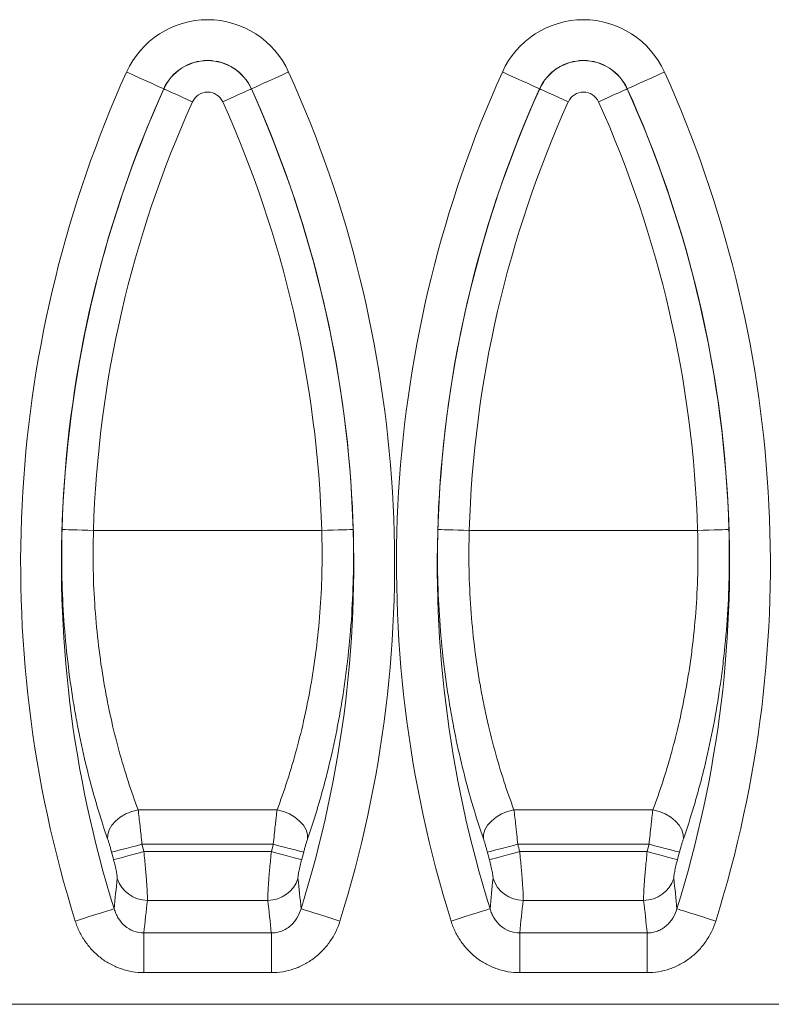
# Model space of a CAD drawing. Units: millimetres. Extents: x 566 to 4264, y -3057 to -820.
# Drawn here: x 2074 to 2193, y -1776 to -1620 of the extents above; entities that cross this region are included whole.
import ezdxf

# ---------------------------------------------------------------- set-up
doc = ezdxf.new("R2010")
doc.units = ezdxf.units.MM
doc.layers.add('ACO_DRAINAGE', color=7, linetype='Continuous')

# ---------------------------------------------------------------- blocks, each defined once
blk = doc.blocks.new('ACO - 7959 - FRONT')
at = {"layer": 'ACO_DRAINAGE', "color": 7, "linetype": 'Continuous', "lineweight": 0}
for p, q in [((82.42, 147.57), (83.5, 147.08)), ((83.5, 147.08), (84.54, 146.61)), ((84.54, 146.61), (85.51, 146.17)), ((104.99, 146.17), (105.96, 146.61)), ((105.96, 146.61), (107, 147.08)), ((107, 147.08), (108.08, 147.57)), ((141.92, 147.57), (143, 147.08)), ((143, 147.08), (144.04, 146.61)), ((144.04, 146.61), (145.01, 146.17)), ((164.49, 146.17), (165.46, 146.61)), ((165.46, 146.61), (166.5, 147.08)), ((166.5, 147.08), (167.58, 147.57)), ((85.51, 146.17), (86.38, 145.78)), ((86.38, 145.78), (87.12, 145.44)), ((87.12, 145.44), (87.69, 145.18)), ((87.69, 145.18), (88.1, 145)), ((88.1, 145), (88.31, 144.91)), ((102.19, 144.91), (102.4, 145)), ((102.4, 145), (102.81, 145.18)), ((102.81, 145.18), (103.38, 145.44)), ((103.38, 145.44), (104.12, 145.78)), ((104.12, 145.78), (104.99, 146.17)), ((145.01, 146.17), (145.88, 145.78)), ((145.88, 145.78), (146.62, 145.44)), ((146.62, 145.44), (147.19, 145.18)), ((147.19, 145.18), (147.6, 145)), ((147.6, 145), (147.81, 144.91)), ((161.69, 144.91), (161.9, 145)), ((161.9, 145), (162.31, 145.18)), ((162.31, 145.18), (162.88, 145.44)), ((162.88, 145.44), (163.62, 145.78)), ((163.62, 145.78), (164.49, 146.17)), ((88.33, 144.9), (88.31, 144.91)), ((88.49, 144.82), (88.33, 144.9)), ((88.8, 144.68), (88.49, 144.82)), ((89.24, 144.48), (88.8, 144.68)), ((89.81, 144.23), (89.24, 144.48)), ((90.48, 143.93), (89.81, 144.23)), ((91.23, 143.59), (90.48, 143.93)), ((92.03, 143.23), (91.23, 143.59)), ((98.47, 143.23), (99.27, 143.59)), ((99.27, 143.59), (100.02, 143.93)), ((100.02, 143.93), (100.69, 144.23)), ((100.69, 144.23), (101.26, 144.48)), ((101.26, 144.48), (101.7, 144.68)), ((101.7, 144.68), (102.01, 144.82)), ((102.01, 144.82), (102.17, 144.9)), ((102.17, 144.9), (102.19, 144.91)), ((147.83, 144.9), (147.81, 144.91)), ((147.99, 144.82), (147.83, 144.9)), ((148.3, 144.68), (147.99, 144.82)), ((148.74, 144.48), (148.3, 144.68)), ((149.31, 144.23), (148.74, 144.48)), ((149.98, 143.93), (149.31, 144.23)), ((150.73, 143.59), (149.98, 143.93)), ((151.53, 143.23), (150.73, 143.59)), ((157.97, 143.23), (158.77, 143.59)), ((158.77, 143.59), (159.52, 143.93)), ((159.52, 143.93), (160.19, 144.23)), ((160.19, 144.23), (160.76, 144.48)), ((160.76, 144.48), (161.2, 144.68)), ((161.2, 144.68), (161.51, 144.82)), ((161.51, 144.82), (161.67, 144.9)), ((161.67, 144.9), (161.69, 144.91)), ((92.86, 142.85), (92.03, 143.23)), ((97.64, 142.85), (98.47, 143.23)), ((152.36, 142.85), (151.53, 143.23)), ((157.14, 142.85), (157.97, 143.23)), ((72.39, 75.14), (72.21, 75.15)), ((72.73, 75.13), (72.39, 75.14)), ((73.22, 75.12), (72.73, 75.13)), ((73.84, 75.1), (73.22, 75.12)), ((74.57, 75.08), (73.84, 75.1)), ((75.39, 75.05), (74.57, 75.08)), ((76.27, 75.03), (75.39, 75.05)), ((77.18, 75), (76.27, 75.03)), ((77.18, 75), (113.32, 75)), ((113.32, 75), (114.23, 75.03)), ((114.23, 75.03), (115.11, 75.05)), ((115.11, 75.05), (115.93, 75.08)), ((115.93, 75.08), (116.66, 75.1)), ((116.66, 75.1), (117.28, 75.12)), ((117.28, 75.12), (117.77, 75.13)), ((117.77, 75.13), (118.11, 75.14)), ((118.11, 75.14), (118.29, 75.15)), ((131.89, 75.14), (131.71, 75.15)), ((132.23, 75.13), (131.89, 75.14)), ((132.72, 75.12), (132.23, 75.13)), ((133.34, 75.1), (132.72, 75.12)), ((134.07, 75.08), (133.34, 75.1)), ((134.89, 75.05), (134.07, 75.08)), ((135.77, 75.03), (134.89, 75.05)), ((136.68, 75), (135.77, 75.03)), ((136.68, 75), (172.82, 75)), ((172.82, 75), (173.73, 75.03)), ((173.73, 75.03), (174.61, 75.05)), ((174.61, 75.05), (175.43, 75.08)), ((175.43, 75.08), (176.16, 75.1)), ((176.16, 75.1), (176.78, 75.12)), ((176.78, 75.12), (177.27, 75.13)), ((177.27, 75.13), (177.61, 75.14)), ((177.61, 75.14), (177.79, 75.15)), ((82.3, 30.12), (81.43, 29.61)), ((83.25, 30.52), (82.3, 30.12)), ((84.25, 30.78), (83.25, 30.52)), ((84.25, 30.78), (106.25, 30.78)), ((106.25, 30.78), (107.25, 30.52)), ((107.25, 30.52), (108.2, 30.12)), ((108.2, 30.12), (109.07, 29.61)), ((141.8, 30.12), (140.93, 29.61)), ((142.75, 30.52), (141.8, 30.12)), ((143.75, 30.78), (142.75, 30.52)), ((143.75, 30.78), (165.75, 30.78)), ((165.75, 30.78), (166.75, 30.52)), ((166.75, 30.52), (167.7, 30.12)), ((167.7, 30.12), (168.57, 29.61)), ((80.08, 28.33), (79.66, 27.61)), ((80.68, 29), (80.08, 28.33)), ((81.43, 29.61), (80.68, 29)), ((109.07, 29.61), (109.82, 29)), ((109.82, 29), (110.42, 28.33)), ((110.42, 28.33), (110.84, 27.61)), ((139.58, 28.33), (139.16, 27.61)), ((140.18, 29), (139.58, 28.33)), ((140.93, 29.61), (140.18, 29)), ((168.57, 29.61), (169.32, 29)), ((169.32, 29), (169.92, 28.33)), ((169.92, 28.33), (170.34, 27.61)), ((79.44, 26.88), (79.42, 26.18)), ((79.66, 27.61), (79.44, 26.88)), ((110.84, 27.61), (111.06, 26.88)), ((111.06, 26.88), (111.08, 26.18)), ((138.94, 26.88), (138.92, 26.18)), ((139.16, 27.61), (138.94, 26.88)), ((170.34, 27.61), (170.56, 26.88)), ((170.56, 26.88), (170.58, 26.18)), ((83.97, 25.1), (83.12, 24.88)), ((84.85, 25.33), (83.97, 25.1)), ((84.85, 25.33), (105.65, 25.33)), ((105.65, 25.33), (106.53, 25.1)), ((106.53, 25.1), (107.38, 24.88)), ((143.47, 25.1), (142.62, 24.88)), ((144.35, 25.33), (143.47, 25.1)), ((144.35, 25.33), (165.15, 25.33)), ((165.15, 25.33), (166.03, 25.1)), ((166.03, 25.1), (166.88, 24.88)), ((80.22, 24.12), (80.04, 24.08)), ((80.54, 24.21), (80.22, 24.12)), ((81.02, 24.33), (80.54, 24.21)), ((81.62, 24.49), (81.02, 24.33)), ((82.33, 24.67), (81.62, 24.49)), ((82.64, 23.5), (81.93, 23.31)), ((83.12, 24.88), (82.33, 24.67)), ((83.43, 23.71), (82.64, 23.5)), ((84.28, 23.94), (83.43, 23.71)), ((85.16, 24.18), (84.28, 23.94)), ((85.16, 24.18), (105.34, 24.18)), ((105.34, 24.18), (106.22, 23.94)), ((106.22, 23.94), (107.07, 23.71)), ((107.07, 23.71), (107.86, 23.5)), ((107.38, 24.88), (108.17, 24.67)), ((107.86, 23.5), (108.57, 23.31)), ((108.17, 24.67), (108.88, 24.49)), ((108.88, 24.49), (109.48, 24.33)), ((109.48, 24.33), (109.96, 24.21)), ((109.96, 24.21), (110.28, 24.12)), ((110.28, 24.12), (110.46, 24.08)), ((139.72, 24.12), (139.54, 24.08)), ((140.04, 24.21), (139.72, 24.12)), ((140.52, 24.33), (140.04, 24.21)), ((141.12, 24.49), (140.52, 24.33)), ((141.83, 24.67), (141.12, 24.49)), ((142.14, 23.5), (141.43, 23.31)), ((142.62, 24.88), (141.83, 24.67)), ((142.93, 23.71), (142.14, 23.5)), ((143.78, 23.94), (142.93, 23.71)), ((144.66, 24.18), (143.78, 23.94)), ((144.66, 24.18), (164.84, 24.18)), ((164.84, 24.18), (165.72, 23.94)), ((165.72, 23.94), (166.57, 23.71)), ((166.57, 23.71), (167.36, 23.5)), ((166.88, 24.88), (167.67, 24.67)), ((167.36, 23.5), (168.07, 23.31)), ((167.67, 24.67), (168.38, 24.49)), ((168.38, 24.49), (168.98, 24.33)), ((168.98, 24.33), (169.46, 24.21)), ((169.46, 24.21), (169.78, 24.12)), ((169.78, 24.12), (169.96, 24.08)), ((80.53, 22.93), (80.36, 22.89)), ((80.86, 23.02), (80.53, 22.93)), ((81.33, 23.15), (80.86, 23.02)), ((81.93, 23.31), (81.33, 23.15)), ((108.57, 23.31), (109.17, 23.15)), ((109.17, 23.15), (109.64, 23.02)), ((109.64, 23.02), (109.97, 22.93)), ((109.97, 22.93), (110.14, 22.89)), ((140.03, 22.93), (139.86, 22.89)), ((140.36, 23.02), (140.03, 22.93)), ((140.83, 23.15), (140.36, 23.02)), ((141.43, 23.31), (140.83, 23.15)), ((168.07, 23.31), (168.67, 23.15)), ((168.67, 23.15), (169.14, 23.02)), ((169.14, 23.02), (169.47, 22.93)), ((169.47, 22.93), (169.64, 22.89)), ((85.72, 16.45), (104.78, 16.45)), ((145.22, 16.45), (164.28, 16.45)), ((76.52, 13.87), (77.54, 14.19)), ((77.54, 14.19), (78.45, 14.48)), ((78.45, 14.48), (79.22, 14.72)), ((79.22, 14.72), (79.82, 14.91)), ((79.82, 14.91), (80.24, 15.04)), ((80.24, 15.04), (80.46, 15.11)), ((110.04, 15.11), (110.26, 15.04)), ((110.26, 15.04), (110.68, 14.91)), ((110.68, 14.91), (111.28, 14.72)), ((111.28, 14.72), (112.05, 14.48)), ((112.05, 14.48), (112.96, 14.19)), ((112.96, 14.19), (113.98, 13.87)), ((136.02, 13.87), (137.04, 14.19)), ((137.04, 14.19), (137.95, 14.48)), ((137.95, 14.48), (138.72, 14.72)), ((138.72, 14.72), (139.32, 14.91)), ((139.32, 14.91), (139.74, 15.04)), ((139.74, 15.04), (139.96, 15.11)), ((169.54, 15.11), (169.76, 15.04)), ((169.76, 15.04), (170.18, 14.91)), ((170.18, 14.91), (170.78, 14.72)), ((170.78, 14.72), (171.55, 14.48)), ((171.55, 14.48), (172.46, 14.19)), ((172.46, 14.19), (173.48, 13.87)), ((74.29, 13.18), (75.43, 13.53)), ((75.43, 13.53), (76.52, 13.87)), ((113.98, 13.87), (115.07, 13.53)), ((115.07, 13.53), (116.21, 13.18)), ((133.79, 13.18), (134.93, 13.53)), ((134.93, 13.53), (136.02, 13.87)), ((173.48, 13.87), (174.57, 13.53)), ((174.57, 13.53), (175.71, 13.18)), ((85.16, 11.29), (105.34, 11.29)), ((85.16, 5.01), (85.16, 11.29)), ((105.34, 11.29), (105.34, 5.01)), ((144.66, 5.01), (144.66, 11.29)), ((144.66, 11.29), (164.84, 11.29)), ((164.84, 11.29), (164.84, 5.01)), ((105.34, 5.01), (85.16, 5.01)), ((164.84, 5.01), (144.66, 5.01)), ((-500, 0), (500, 0))]:
    blk.add_line(p, q, dxfattribs=at)
for centre, radius, start, end in [((95.25, 141.77), 14.08, 24.3097, 155.6903), ((154.75, 141.77), 14.08, 24.3097, 155.6903), ((95.25, 141.77), 7.62, 24.3097, 155.6903), ((95.25, 141.77), 7.6, 24.3097, 155.6903), ((154.75, 141.77), 7.62, 24.3097, 155.6903), ((154.75, 141.77), 7.6, 24.3097, 155.6903), ((254.77, 69.71), 189.12, 155.6903, 197.3931), ((-64.27, 69.71), 189.12, 342.6069, 24.3097), ((314.27, 69.71), 189.12, 155.6903, 197.3931), ((-4.77, 69.71), 189.12, 342.6069, 24.3097), ((254.77, 69.71), 182.66, 155.6903, 197.3931), ((254.77, 69.71), 182.64, 155.6903, 178.2941), ((95.25, 141.77), 2.62, 24.3097, 155.6903), ((-64.27, 69.71), 182.64, 1.7059, 24.3097), ((-64.27, 69.71), 182.66, 342.6069, 24.3097), ((314.27, 69.71), 182.66, 155.6903, 197.3931), ((314.27, 69.71), 182.64, 155.6903, 178.2941), ((154.75, 141.77), 2.62, 24.3097, 155.6903), ((-4.77, 69.71), 182.64, 1.7059, 24.3097), ((-4.77, 69.71), 182.66, 342.6069, 24.3097), ((254.77, 69.71), 177.67, 155.6903, 178.2941), ((-64.27, 69.71), 177.67, 1.7059, 24.3097), ((314.27, 69.71), 177.67, 155.6903, 178.2941), ((-4.77, 69.71), 177.67, 1.7059, 24.3097), ((254.77, 69.71), 175.62, 194.6371, 195.0275), ((-64.27, 69.71), 175.62, 344.9725, 345.3629), ((314.27, 69.71), 175.62, 194.6371, 195.0275), ((-4.77, 69.71), 175.62, 344.9725, 345.3629), ((254.77, 69.71), 180.59, 194.6371, 195.0275), ((-64.27, 69.71), 180.59, 344.9725, 345.3629), ((314.27, 69.71), 180.59, 194.6371, 195.0275), ((-4.77, 69.71), 180.59, 344.9725, 345.3629), ((85.72, 21.48), 5.03, 198.1738, 270.0304), ((104.78, 21.48), 5.03, 269.9696, 341.8262), ((145.22, 21.48), 5.03, 198.1737, 270.0304), ((164.28, 21.48), 5.03, 269.9695, 341.8264)]:
    blk.add_arc(centre, radius, start, end, dxfattribs=at)
for centre, start_param, end_param in [((254.77, -7.83), 1.439429, 1.467452), ((-64.27, -7.83), 4.815733, 4.843756), ((314.27, -7.83), 1.439429, 1.467452), ((-4.77, -7.83), 4.815733, 4.843756)]:
    blk.add_ellipse(centre, major_axis=(0, 185.37), ratio=0.919857, start_param=start_param, end_param=end_param, dxfattribs=at)
for points, knots in [([(79.42, 26.18), (78.29, 29.46), (77.23, 32.97), (75.82, 38.6), (75.38, 40.53), (74.77, 43.53), (74.58, 44.55), (74.2, 46.61), (74.03, 47.65), (73.21, 52.87), (72.73, 57.17), (72.3, 63.8), (72.21, 66.04), (72.13, 70.59), (72.15, 72.87), (72.21, 75.15)], [0, 0, 0, 0, 0.25, 0.25, 0.375, 0.375, 0.4375, 0.4375, 0.5, 0.5, 0.75, 0.75, 0.875, 0.875, 1, 1, 1, 1]), ([(77.18, 75), (77.12, 72.92), (77.1, 70.85), (77.18, 66.72), (77.28, 64.69), (77.7, 58.67), (78.18, 54.78), (78.98, 50.06), (79.16, 49.12), (79.52, 47.26), (79.71, 46.34), (80.31, 43.64), (80.74, 41.9), (82.12, 36.85), (83.15, 33.71), (84.25, 30.78)], [0, 0, 0, 0, 0.125, 0.125, 0.25, 0.25, 0.5, 0.5, 0.5625, 0.5625, 0.625, 0.625, 0.75, 0.75, 1, 1, 1, 1]), ([(106.25, 30.78), (106.8, 32.24), (107.34, 33.76), (108.11, 36.15), (108.36, 36.96), (108.85, 38.6), (109.08, 39.44), (110.24, 43.67), (111.04, 47.25), (111.84, 51.96), (111.99, 52.92), (112.28, 54.85), (112.41, 55.84), (112.76, 58.79), (112.95, 60.77), (113.37, 66.78), (113.45, 70.85), (113.32, 75)], [0, 0, 0, 0, 0.125, 0.125, 0.1875, 0.1875, 0.25, 0.25, 0.5, 0.5, 0.5625, 0.5625, 0.625, 0.625, 0.75, 0.75, 1, 1, 1, 1]), ([(118.29, 75.15), (118.42, 70.59), (118.34, 66.1), (117.92, 59.48), (117.73, 57.29), (117.37, 54.04), (117.24, 52.95), (116.95, 50.81), (116.8, 49.76), (115.98, 44.54), (115.17, 40.57), (113.99, 35.85), (113.75, 34.92), (113.24, 33.08), (112.99, 32.18), (112.19, 29.52), (111.65, 27.81), (111.08, 26.18)], [0, 0, 0, 0, 0.25, 0.25, 0.375, 0.375, 0.4375, 0.4375, 0.5, 0.5, 0.75, 0.75, 0.8125, 0.8125, 0.875, 0.875, 1, 1, 1, 1]), ([(138.92, 26.18), (137.79, 29.46), (136.73, 32.97), (135.32, 38.6), (134.88, 40.53), (134.27, 43.53), (134.08, 44.55), (133.7, 46.61), (133.53, 47.65), (132.71, 52.87), (132.23, 57.17), (131.8, 63.8), (131.71, 66.04), (131.63, 70.59), (131.65, 72.87), (131.71, 75.15)], [0, 0, 0, 0, 0.25, 0.25, 0.375, 0.375, 0.4375, 0.4375, 0.5, 0.5, 0.75, 0.75, 0.875, 0.875, 1, 1, 1, 1]), ([(136.68, 75), (136.62, 72.92), (136.6, 70.85), (136.68, 66.72), (136.78, 64.69), (137.2, 58.67), (137.68, 54.78), (138.48, 50.06), (138.66, 49.12), (139.02, 47.26), (139.21, 46.34), (139.81, 43.64), (140.24, 41.9), (141.62, 36.85), (142.65, 33.71), (143.75, 30.78)], [0, 0, 0, 0, 0.125, 0.125, 0.25, 0.25, 0.5, 0.5, 0.5625, 0.5625, 0.625, 0.625, 0.75, 0.75, 1, 1, 1, 1]), ([(165.75, 30.78), (166.3, 32.24), (166.84, 33.76), (167.61, 36.15), (167.86, 36.96), (168.35, 38.6), (168.58, 39.44), (169.74, 43.67), (170.54, 47.25), (171.34, 51.96), (171.49, 52.92), (171.78, 54.85), (171.91, 55.84), (172.26, 58.79), (172.45, 60.77), (172.87, 66.78), (172.95, 70.85), (172.82, 75)], [0, 0, 0, 0, 0.125, 0.125, 0.1875, 0.1875, 0.25, 0.25, 0.5, 0.5, 0.5625, 0.5625, 0.625, 0.625, 0.75, 0.75, 1, 1, 1, 1]), ([(177.79, 75.15), (177.92, 70.59), (177.84, 66.1), (177.42, 59.48), (177.23, 57.29), (176.87, 54.04), (176.74, 52.95), (176.45, 50.81), (176.3, 49.76), (175.48, 44.54), (174.67, 40.57), (173.49, 35.85), (173.25, 34.92), (172.74, 33.08), (172.49, 32.18), (171.69, 29.52), (171.15, 27.81), (170.58, 26.18)], [0, 0, 0, 0, 0.25, 0.25, 0.375, 0.375, 0.4375, 0.4375, 0.5, 0.5, 0.75, 0.75, 0.8125, 0.8125, 0.875, 0.875, 1, 1, 1, 1]), ([(84.25, 30.78), (84.3, 30.41), (84.35, 30.01), (84.45, 29.17), (84.5, 28.72), (84.58, 28.02), (84.6, 27.78), (84.65, 27.31), (84.68, 27.06), (84.76, 26.33), (84.81, 25.84), (84.85, 25.33)], [0, 0, 0, 0, 0.25, 0.25, 0.5, 0.5, 0.625, 0.625, 0.75, 0.75, 1, 1, 1, 1]), ([(105.65, 25.33), (105.69, 25.84), (105.75, 26.34), (105.85, 27.31), (105.9, 27.79), (105.98, 28.49), (106, 28.72), (106.05, 29.17), (106.08, 29.38), (106.15, 30.01), (106.2, 30.41), (106.25, 30.78)], [0, 0, 0, 0, 0.25, 0.25, 0.5, 0.5, 0.625, 0.625, 0.75, 0.75, 1, 1, 1, 1]), ([(143.75, 30.78), (143.8, 30.41), (143.85, 30.01), (143.95, 29.17), (144, 28.72), (144.08, 28.02), (144.1, 27.78), (144.15, 27.31), (144.18, 27.06), (144.26, 26.33), (144.31, 25.84), (144.35, 25.33)], [0, 0, 0, 0, 0.25, 0.25, 0.5, 0.5, 0.625, 0.625, 0.75, 0.75, 1, 1, 1, 1]), ([(165.15, 25.33), (165.19, 25.84), (165.25, 26.34), (165.35, 27.31), (165.4, 27.79), (165.48, 28.49), (165.5, 28.72), (165.55, 29.17), (165.58, 29.38), (165.65, 30.01), (165.7, 30.41), (165.75, 30.78)], [0, 0, 0, 0, 0.25, 0.25, 0.5, 0.5, 0.625, 0.625, 0.75, 0.75, 1, 1, 1, 1]), ([(80.04, 24.08), (79.99, 24.27), (79.94, 24.46), (79.84, 24.84), (79.78, 25.02), (79.68, 25.38), (79.63, 25.55), (79.52, 25.88), (79.47, 26.03), (79.42, 26.18)], [0, 0, 0, 0, 0.25, 0.25, 0.5, 0.5, 0.75, 0.75, 1, 1, 1, 1]), ([(111.08, 26.18), (111.03, 26.03), (110.98, 25.88), (110.87, 25.55), (110.82, 25.38), (110.72, 25.02), (110.66, 24.84), (110.56, 24.46), (110.51, 24.27), (110.46, 24.08)], [0, 0, 0, 0, 0.25, 0.25, 0.5, 0.5, 0.75, 0.75, 1, 1, 1, 1]), ([(139.54, 24.08), (139.49, 24.27), (139.44, 24.46), (139.34, 24.84), (139.28, 25.02), (139.18, 25.38), (139.13, 25.55), (139.02, 25.88), (138.97, 26.03), (138.92, 26.18)], [0, 0, 0, 0, 0.25, 0.25, 0.5, 0.5, 0.75, 0.75, 1, 1, 1, 1]), ([(170.58, 26.18), (170.53, 26.03), (170.48, 25.88), (170.37, 25.55), (170.32, 25.38), (170.22, 25.02), (170.16, 24.84), (170.06, 24.46), (170.01, 24.27), (169.96, 24.08)], [0, 0, 0, 0, 0.25, 0.25, 0.5, 0.5, 0.75, 0.75, 1, 1, 1, 1]), ([(85.16, 24.18), (85.25, 23.3), (85.33, 22.44), (85.44, 21.2), (85.48, 20.8), (85.54, 20.03), (85.57, 19.66), (85.62, 18.97), (85.64, 18.64), (85.68, 18.05), (85.69, 17.77), (85.73, 17.04), (85.73, 16.68), (85.72, 16.45)], [0, 0, 0, 0, 0.25, 0.25, 0.375, 0.375, 0.5, 0.5, 0.625, 0.625, 0.75, 0.75, 1, 1, 1, 1]), ([(104.78, 16.45), (104.77, 16.56), (104.77, 16.71), (104.78, 16.98), (104.78, 17.08), (104.79, 17.29), (104.79, 17.41), (104.81, 17.78), (104.82, 18.05), (104.85, 18.49), (104.86, 18.65), (104.88, 18.97), (104.89, 19.14), (104.93, 19.67), (104.96, 20.03), (105.02, 20.8), (105.06, 21.2), (105.17, 22.44), (105.25, 23.3), (105.34, 24.18)], [0, 0, 0, 0, 0.125, 0.125, 0.1875, 0.1875, 0.25, 0.25, 0.375, 0.375, 0.4375, 0.4375, 0.5, 0.5, 0.625, 0.625, 0.75, 0.75, 1, 1, 1, 1]), ([(144.66, 24.18), (144.75, 23.3), (144.83, 22.44), (144.94, 21.2), (144.98, 20.8), (145.04, 20.03), (145.07, 19.66), (145.12, 18.97), (145.14, 18.64), (145.18, 18.05), (145.19, 17.77), (145.23, 17.04), (145.23, 16.68), (145.22, 16.45)], [0, 0, 0, 0, 0.25, 0.25, 0.375, 0.375, 0.5, 0.5, 0.625, 0.625, 0.75, 0.75, 1, 1, 1, 1]), ([(164.28, 16.45), (164.27, 16.56), (164.27, 16.71), (164.28, 16.98), (164.28, 17.08), (164.29, 17.29), (164.29, 17.41), (164.31, 17.78), (164.32, 18.05), (164.35, 18.49), (164.36, 18.65), (164.38, 18.97), (164.39, 19.14), (164.43, 19.67), (164.46, 20.03), (164.52, 20.8), (164.56, 21.2), (164.67, 22.44), (164.75, 23.3), (164.84, 24.18)], [0, 0, 0, 0, 0.125, 0.125, 0.1875, 0.1875, 0.25, 0.25, 0.375, 0.375, 0.4375, 0.4375, 0.5, 0.5, 0.625, 0.625, 0.75, 0.75, 1, 1, 1, 1]), ([(80.94, 19.91), (80.95, 20), (80.94, 20.14), (80.89, 20.53), (80.85, 20.77), (80.75, 21.31), (80.68, 21.61), (80.53, 22.24), (80.45, 22.56), (80.36, 22.89)], [0, 0, 0, 0, 0.25, 0.25, 0.5, 0.5, 0.75, 0.75, 1, 1, 1, 1]), ([(110.14, 22.89), (110.05, 22.56), (109.97, 22.24), (109.82, 21.61), (109.75, 21.31), (109.67, 20.91), (109.65, 20.78), (109.61, 20.54), (109.59, 20.44), (109.57, 20.24), (109.56, 20.16), (109.55, 20.01), (109.55, 19.95), (109.56, 19.91)], [0, 0, 0, 0, 0.25, 0.25, 0.5, 0.5, 0.625, 0.625, 0.75, 0.75, 0.875, 0.875, 1, 1, 1, 1]), ([(140.44, 19.91), (140.45, 20), (140.44, 20.14), (140.39, 20.53), (140.35, 20.77), (140.25, 21.31), (140.18, 21.61), (140.03, 22.24), (139.95, 22.56), (139.86, 22.89)], [0, 0, 0, 0, 0.25, 0.25, 0.5, 0.5, 0.75, 0.75, 1, 1, 1, 1]), ([(169.64, 22.89), (169.55, 22.56), (169.47, 22.24), (169.32, 21.61), (169.25, 21.31), (169.17, 20.91), (169.15, 20.78), (169.11, 20.54), (169.09, 20.44), (169.07, 20.24), (169.06, 20.16), (169.05, 20.01), (169.05, 19.95), (169.06, 19.91)], [0, 0, 0, 0, 0.25, 0.25, 0.5, 0.5, 0.625, 0.625, 0.75, 0.75, 0.875, 0.875, 1, 1, 1, 1]), ([(80.46, 15.11), (80.54, 14.85), (80.63, 14.6), (80.84, 14.11), (80.96, 13.87), (81.39, 13.18), (81.73, 12.77), (82.56, 12.06), (83.03, 11.78), (84.07, 11.38), (84.61, 11.29), (85.16, 11.29)], [0, 0, 0, 0, 0.125, 0.125, 0.25, 0.25, 0.5, 0.5, 0.75, 0.75, 1, 1, 1, 1]), ([(105.34, 11.29), (105.62, 11.29), (105.89, 11.31), (106.44, 11.41), (106.71, 11.49), (107.22, 11.68), (107.46, 11.8), (107.93, 12.08), (108.15, 12.24), (108.56, 12.6), (108.75, 12.79), (109.1, 13.2), (109.26, 13.42), (109.68, 14.11), (109.89, 14.59), (110.04, 15.11)], [0, 0, 0, 0, 0.125, 0.125, 0.25, 0.25, 0.375, 0.375, 0.5, 0.5, 0.625, 0.625, 0.75, 0.75, 1, 1, 1, 1]), ([(139.96, 15.11), (140.04, 14.85), (140.13, 14.6), (140.34, 14.11), (140.46, 13.87), (140.89, 13.18), (141.23, 12.77), (142.06, 12.06), (142.53, 11.78), (143.57, 11.38), (144.11, 11.29), (144.66, 11.29)], [0, 0, 0, 0, 0.125, 0.125, 0.25, 0.25, 0.5, 0.5, 0.75, 0.75, 1, 1, 1, 1]), ([(164.84, 11.29), (165.12, 11.29), (165.39, 11.31), (165.94, 11.41), (166.21, 11.49), (166.72, 11.68), (166.96, 11.8), (167.43, 12.08), (167.65, 12.24), (168.06, 12.6), (168.25, 12.79), (168.6, 13.2), (168.76, 13.42), (169.18, 14.11), (169.39, 14.59), (169.54, 15.11)], [0, 0, 0, 0, 0.125, 0.125, 0.25, 0.25, 0.375, 0.375, 0.5, 0.5, 0.625, 0.625, 0.75, 0.75, 1, 1, 1, 1]), ([(85.16, 5.01), (83.94, 5.01), (82.75, 5.21), (81.02, 5.8), (80.46, 6.04), (79.39, 6.61), (78.88, 6.93), (78.15, 7.48), (77.92, 7.68), (77.47, 8.08), (77.25, 8.29), (76.62, 8.95), (76.24, 9.41), (75.72, 10.16), (75.55, 10.42), (75.24, 10.95), (75.1, 11.21), (74.7, 12.03), (74.48, 12.59), (74.29, 13.18)], [0, 0, 0, 0, 0.25, 0.25, 0.375, 0.375, 0.5, 0.5, 0.5625, 0.5625, 0.625, 0.625, 0.75, 0.75, 0.8125, 0.8125, 0.875, 0.875, 1, 1, 1, 1]), ([(116.21, 13.18), (115.84, 12.01), (115.31, 10.93), (114.44, 9.68), (114.26, 9.43), (113.87, 8.96), (113.67, 8.73), (113.05, 8.08), (112.6, 7.68), (111.88, 7.13), (111.63, 6.95), (111.11, 6.62), (110.85, 6.47), (110.05, 6.04), (109.5, 5.8), (108.35, 5.41), (107.76, 5.26), (106.55, 5.06), (105.95, 5.01), (105.34, 5.01)], [0, 0, 0, 0, 0.25, 0.25, 0.3125, 0.3125, 0.375, 0.375, 0.5, 0.5, 0.5625, 0.5625, 0.625, 0.625, 0.75, 0.75, 0.875, 0.875, 1, 1, 1, 1]), ([(144.66, 5.01), (143.44, 5.01), (142.25, 5.21), (140.52, 5.8), (139.96, 6.04), (138.89, 6.61), (138.38, 6.93), (137.65, 7.48), (137.42, 7.68), (136.97, 8.08), (136.75, 8.29), (136.12, 8.95), (135.74, 9.41), (135.22, 10.16), (135.05, 10.42), (134.74, 10.95), (134.6, 11.21), (134.2, 12.03), (133.98, 12.59), (133.79, 13.18)], [0, 0, 0, 0, 0.25, 0.25, 0.375, 0.375, 0.5, 0.5, 0.5625, 0.5625, 0.625, 0.625, 0.75, 0.75, 0.8125, 0.8125, 0.875, 0.875, 1, 1, 1, 1]), ([(175.71, 13.18), (175.34, 12.01), (174.81, 10.93), (173.94, 9.68), (173.76, 9.43), (173.37, 8.96), (173.17, 8.73), (172.55, 8.08), (172.1, 7.68), (171.38, 7.13), (171.13, 6.95), (170.61, 6.62), (170.35, 6.47), (169.55, 6.04), (169, 5.8), (167.85, 5.41), (167.26, 5.26), (166.05, 5.06), (165.45, 5.01), (164.84, 5.01)], [0, 0, 0, 0, 0.25, 0.25, 0.3125, 0.3125, 0.375, 0.375, 0.5, 0.5, 0.5625, 0.5625, 0.625, 0.625, 0.75, 0.75, 0.875, 0.875, 1, 1, 1, 1])]:
    blk.add_open_spline(points, degree=3, knots=knots, dxfattribs=at)
for points in [[(80.46, 15.11), (80.6, 16.71), (80.76, 18.31), (80.94, 19.91)], [(109.56, 19.91), (109.74, 18.31), (109.9, 16.71), (110.04, 15.11)], [(139.96, 15.11), (140.1, 16.71), (140.26, 18.31), (140.44, 19.91)], [(169.06, 19.91), (169.24, 18.31), (169.4, 16.71), (169.54, 15.11)]]:
    blk.add_open_spline(points, degree=3, dxfattribs=at)

msp = doc.modelspace()

# ---------------------------------------------------------------- block references
at = {"layer": 'ACO_DRAINAGE'}
msp.add_blockref('ACO - 7959 - FRONT', (2008.9, -1775.98), dxfattribs=at)

doc.saveas('drawing.dxf')
